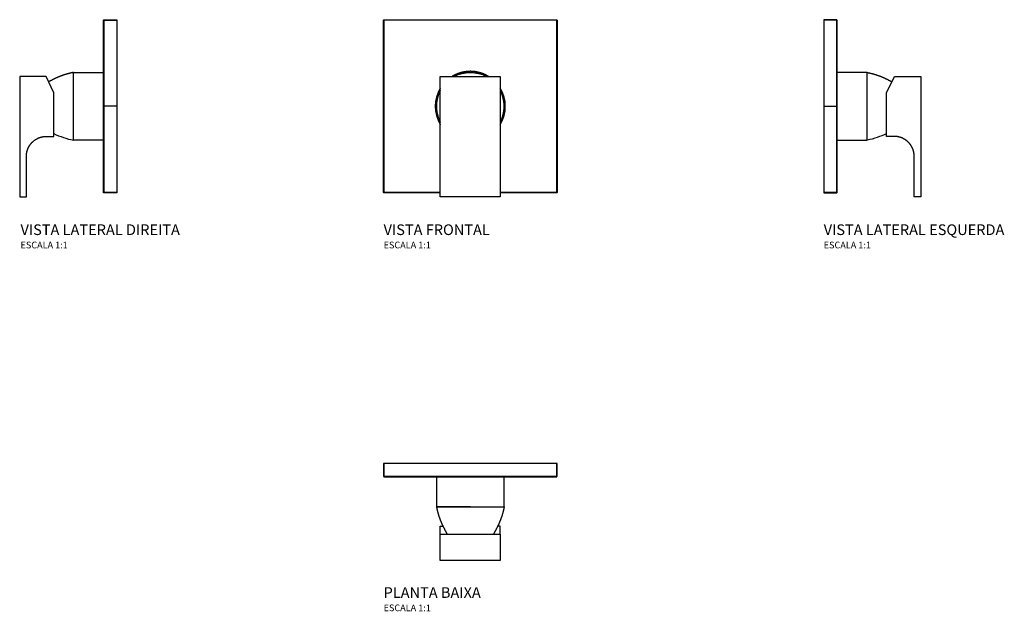
# Model space of a CAD drawing. Units: millimetres. Extents: x -338 to 400, y -111 to 333.
import ezdxf

# ---------------------------------------------------------------- set-up
doc = ezdxf.new("R2010")
doc.units = ezdxf.units.MM
doc.styles.add('Legenda', font='segoeui.ttf', dxfattribs={"height": 8})

# ---------------------------------------------------------------- blocks, each defined once
blk = doc.blocks.new('4993.C90.CHU_P')
for p, q in [((-22.54, -52.94), (-22.54, -47.14)), ((-22.54, -47.14), (-20.48, -47.14)), ((22.48, -47.14), (20.42, -47.14)), ((22.48, -52.94), (22.48, -47.14))]:
    blk.add_line(p, q)
at = {"lineweight": 25}
for points in [[(-64.51, -10), (64.51, -10), (64.75, -9.94), (64.93, -9.78), (65.01, -9.55), (65.01, -9.5), (65.01, 0), (64.51, 0), (-64.51, 0), (-65.02, 0), (-65.02, -9.5), (-64.96, -9.74), (-64.79, -9.92), (-64.57, -10)], [(-22.54, -72.84), (-22.54, -52.94), (22.48, -52.94), (22.48, -72.84)]]:
    blk.add_lwpolyline(points, close=True, dxfattribs=at)
at = {"lineweight": 13}
for points in [[(-64.51, 0), (-64.51, -9.5), (64.51, -9.5), (64.51, 0)], [(-65.02, -9.5), (-64.51, -9.5), (-64.51, -10)], [(65.02, -9.5), (64.51, -9.5), (64.51, -10)]]:
    blk.add_lwpolyline(points, dxfattribs=at)
at = {"lineweight": 25}
for points in [[(-25.41, -10), (-25.41, -32.59), (-12.18, -32.59), (25.4, -32.59), (25.4, -10)], [(0, -32.59), (-25.4, -32.59), (-25.39, -32.67), (-25.34, -32.91), (-25.29, -33.15), (-25.24, -33.4), (-25.18, -33.65), (-25.13, -33.89), (-25.07, -34.13), (-25.02, -34.38), (-24.96, -34.62), (-24.9, -34.86), (-24.84, -35.11), (-24.78, -35.35), (-24.72, -35.59), (-24.66, -35.83), (-24.6, -36.08), (-24.53, -36.32), (-24.47, -36.56), (-24.4, -36.8), (-24.33, -37.04), (-24.26, -37.28), (-24.2, -37.52), (-24.13, -37.76), (-24.05, -38), (-23.98, -38.24), (-23.91, -38.48), (-23.83, -38.72), (-23.76, -38.96), (-23.68, -39.2), (-23.6, -39.43), (-23.53, -39.67), (-23.45, -39.91), (-23.37, -40.14), (-23.29, -40.38), (-23.21, -40.62), (-23.12, -40.85), (-23.04, -41.09), (-22.95, -41.32), (-22.87, -41.56), (-22.78, -41.79), (-22.69, -42.03), (-22.6, -42.26), (-22.51, -42.49), (-22.42, -42.73), (-22.33, -42.96), (-22.24, -43.19), (-22.14, -43.42), (-22.05, -43.65), (-21.95, -43.88), (-21.85, -44.11), (-21.76, -44.35), (-21.66, -44.58), (-21.56, -44.81), (-21.46, -45.04), (-21.36, -45.26), (-21.25, -45.49), (-21.15, -45.72), (-21.05, -45.95), (-20.94, -46.17), (-20.83, -46.4), (-20.73, -46.62), (-20.62, -46.85), (-20.51, -47.07), (-20.4, -47.3), (-20.29, -47.52), (-20.18, -47.75), (-20.07, -47.97), (-19.95, -48.19), (-19.84, -48.42), (-19.72, -48.64), (-19.6, -48.86), (-19.49, -49.08), (-19.37, -49.3), (-19.25, -49.52), (-19.13, -49.74), (-19.01, -49.96), (-18.88, -50.17), (-18.76, -50.39), (-18.64, -50.61), (-18.51, -50.83), (-17.3, -52.94)], [(0, -32.59), (25.4, -32.59), (25.39, -32.67), (25.34, -32.91), (25.29, -33.15), (25.24, -33.4), (25.18, -33.65), (25.13, -33.89), (25.07, -34.13), (25.02, -34.38), (24.96, -34.62), (24.9, -34.86), (24.84, -35.11), (24.78, -35.35), (24.72, -35.59), (24.66, -35.83), (24.6, -36.08), (24.53, -36.32), (24.47, -36.56), (24.4, -36.8), (24.33, -37.04), (24.26, -37.28), (24.2, -37.52), (24.13, -37.76), (24.05, -38), (23.98, -38.24), (23.91, -38.48), (23.83, -38.72), (23.76, -38.96), (23.68, -39.2), (23.6, -39.43), (23.53, -39.67), (23.45, -39.91), (23.37, -40.14), (23.29, -40.38), (23.21, -40.62), (23.12, -40.85), (23.04, -41.09), (22.95, -41.32), (22.87, -41.56), (22.78, -41.79), (22.69, -42.03), (22.6, -42.26), (22.51, -42.49), (22.42, -42.73), (22.33, -42.96), (22.24, -43.19), (22.14, -43.42), (22.05, -43.65), (21.95, -43.88), (21.85, -44.11), (21.76, -44.35), (21.66, -44.58), (21.56, -44.81), (21.46, -45.04), (21.36, -45.26), (21.25, -45.49), (21.15, -45.72), (21.05, -45.95), (20.94, -46.17), (20.83, -46.4), (20.73, -46.62), (20.62, -46.85), (20.51, -47.07), (20.4, -47.3), (20.29, -47.52), (20.18, -47.75), (20.07, -47.97), (19.95, -48.19), (19.84, -48.42), (19.72, -48.64), (19.6, -48.86), (19.49, -49.08), (19.37, -49.3), (19.25, -49.52), (19.13, -49.74), (19.01, -49.96), (18.88, -50.17), (18.76, -50.39), (18.64, -50.61), (18.51, -50.83), (17.3, -52.94)]]:
    blk.add_lwpolyline(points, dxfattribs=at)
blk = doc.blocks.new('4993.C90.CHU_V1')
at = {"lineweight": 25}
for points in [[(-22.51, -65.01), (-64.52, -65.01), (-64.57, -65.01), (-64.79, -64.93), (-64.96, -64.75), (-65.02, -64.51), (-65.02, 64.52), (-65.02, 64.57), (-64.93, 64.8), (-64.75, 64.96), (-64.52, 65.01), (64.51, 65.01), (64.56, 65.01), (64.79, 64.93), (64.95, 64.75), (65.01, 64.52), (65.01, -64.51), (65.01, -64.57), (64.93, -64.79), (64.75, -64.95), (64.51, -65.01), (22.5, -65.01)], [(13.6, 22.46), (13.39, 22.58), (13.17, 22.71), (12.96, 22.83), (12.74, 22.96), (12.52, 23.08), (12.3, 23.2), (12.08, 23.31), (11.86, 23.43), (11.63, 23.54), (11.41, 23.65), (11.18, 23.75), (10.95, 23.86), (10.73, 23.96), (10.5, 24.06), (10.27, 24.16), (10.04, 24.26), (9.81, 24.35), (9.57, 24.45), (9.34, 24.54), (9.11, 24.63), (8.87, 24.71), (8.64, 24.8), (8.4, 24.88), (8.16, 24.95), (7.92, 25.03), (7.69, 25.11), (7.45, 25.18), (7.21, 25.25), (6.97, 25.31), (6.72, 25.38), (6.48, 25.44), (6.24, 25.5), (6, 25.56), (5.75, 25.62), (5.51, 25.67), (5.26, 25.72), (5.02, 25.77), (4.77, 25.82), (4.53, 25.86), (4.28, 25.9), (4.03, 25.95), (3.79, 25.98), (3.54, 26.02), (3.29, 26.05), (3.04, 26.08), (2.79, 26.11), (2.55, 26.13), (2.3, 26.15), (2.05, 26.18), (1.8, 26.2), (1.55, 26.21), (1.3, 26.22), (1.05, 26.24), (0.8, 26.25), (0.55, 26.25), (0.3, 26.26), (0.05, 26.26), (-0.2, 26.26), (-0.45, 26.25), (-0.7, 26.25), (-0.95, 26.24), (-1.2, 26.23), (-1.45, 26.22), (-1.7, 26.2), (-1.95, 26.19), (-2.2, 26.16), (-2.45, 26.14), (-2.7, 26.12), (-2.94, 26.09), (-3.2, 26.06), (-3.44, 26.03), (-3.69, 26), (-3.94, 25.96), (-4.18, 25.92), (-4.43, 25.88), (-4.68, 25.84), (-4.92, 25.79), (-5.17, 25.74), (-5.41, 25.69), (-5.66, 25.64), (-5.9, 25.59), (-6.15, 25.53), (-6.39, 25.47), (-6.63, 25.41), (-6.87, 25.34), (-7.11, 25.28), (-7.35, 25.2), (-7.59, 25.13), (-7.83, 25.06), (-8.07, 24.99), (-8.31, 24.91), (-8.54, 24.83), (-8.78, 24.75), (-9.02, 24.66), (-9.25, 24.57), (-9.48, 24.48), (-9.72, 24.39), (-9.95, 24.3), (-10.18, 24.2), (-10.41, 24.1), (-10.64, 24), (-10.87, 23.9), (-11.1, 23.8), (-11.32, 23.69), (-11.54, 23.58), (-11.77, 23.47), (-11.99, 23.36), (-12.21, 23.24), (-12.44, 23.13), (-12.66, 23.01), (-12.87, 22.89), (-13.09, 22.76), (-13.31, 22.64), (-13.52, 22.51), (-13.61, 22.46)]]:
    blk.add_lwpolyline(points, dxfattribs=at)
at = {"lineweight": 13}
for points in [[(-65.02, 64.52), (-64.52, 64.52), (-64.52, -64.51), (-22.51, -64.51)], [(-64.52, 65.01), (-64.52, 64.52), (64.51, 64.52), (64.51, -64.51), (22.5, -64.51)], [(65.01, 64.52), (64.51, 64.52), (64.51, 65.01)], [(-65.02, -64.51), (-64.52, -64.51), (-64.52, -65.01)], [(65.01, -64.51), (64.51, -64.51), (64.51, -65.01)]]:
    blk.add_lwpolyline(points, dxfattribs=at)
at = {"lineweight": 25}
for points in [[(-22.51, -67.99), (-22.51, 22.46), (22.5, 22.46), (22.5, -67.99)], [(-22.51, -11.79), (-22.51, -11.78), (-22.63, -11.56), (-22.74, -11.33), (-22.85, -11.11), (-22.96, -10.88), (-23.06, -10.66), (-23.17, -10.43), (-23.27, -10.2), (-23.37, -9.97), (-23.47, -9.74), (-23.56, -9.51), (-23.65, -9.28), (-23.75, -9.04), (-23.83, -8.81), (-23.92, -8.57), (-24, -8.34), (-24.08, -8.1), (-24.16, -7.87), (-24.24, -7.63), (-24.31, -7.39), (-24.38, -7.15), (-24.45, -6.91), (-24.52, -6.67), (-24.58, -6.43), (-24.65, -6.18), (-24.71, -5.94), (-24.76, -5.7), (-24.81, -5.45), (-24.87, -5.21), (-24.92, -4.96), (-24.97, -4.72), (-25.01, -4.47), (-25.05, -4.22), (-25.09, -3.98), (-25.13, -3.73), (-25.17, -3.48), (-25.2, -3.24), (-25.23, -2.99), (-25.26, -2.74), (-25.28, -2.49), (-25.31, -2.24), (-25.33, -1.99), (-25.35, -1.74), (-25.37, -1.49), (-25.38, -1.24), (-25.39, -1), (-25.4, -0.74), (-25.4, -0.49), (-25.41, -0.24), (-25.41, 0.01), (-25.41, 0.26), (-25.4, 0.51), (-25.4, 0.76), (-25.39, 1.01), (-25.38, 1.26), (-25.36, 1.51), (-25.35, 1.76), (-25.33, 2), (-25.31, 2.25), (-25.28, 2.5), (-25.26, 2.75), (-25.23, 3), (-25.2, 3.25), (-25.17, 3.5), (-25.13, 3.74), (-25.09, 3.99), (-25.05, 4.24), (-25.01, 4.48), (-24.96, 4.73), (-24.92, 4.98), (-24.86, 5.22), (-24.81, 5.47), (-24.76, 5.71), (-24.7, 5.95), (-24.64, 6.2), (-24.58, 6.44), (-24.51, 6.68), (-24.45, 6.92), (-24.38, 7.16), (-24.31, 7.4), (-24.23, 7.64), (-24.15, 7.88), (-24.08, 8.11), (-24, 8.35), (-23.91, 8.59), (-23.83, 8.82), (-23.74, 9.05), (-23.65, 9.29), (-23.56, 9.52), (-23.46, 9.75), (-23.36, 9.98), (-23.27, 10.21), (-23.16, 10.44), (-23.06, 10.67), (-22.96, 10.89), (-22.85, 11.12), (-22.74, 11.34), (-22.62, 11.57), (-22.51, 11.79), (-22.62, 11.57), (-22.74, 11.34), (-22.85, 11.12), (-22.96, 10.89), (-23.06, 10.67), (-23.16, 10.44), (-23.27, 10.21), (-23.36, 9.98), (-23.46, 9.75), (-23.56, 9.52), (-23.65, 9.29), (-23.74, 9.05), (-23.83, 8.82), (-23.91, 8.59), (-24, 8.35), (-24.08, 8.11), (-24.15, 7.88), (-24.23, 7.64), (-24.31, 7.4), (-24.38, 7.16), (-24.45, 6.92), (-24.51, 6.68), (-24.58, 6.44), (-24.64, 6.2), (-24.7, 5.95), (-24.76, 5.71), (-24.81, 5.47), (-24.86, 5.22), (-24.92, 4.98), (-24.96, 4.73), (-25.01, 4.48), (-25.05, 4.24), (-25.09, 3.99), (-25.13, 3.74), (-25.17, 3.5), (-25.2, 3.25), (-25.23, 3), (-25.26, 2.75), (-25.28, 2.5), (-25.31, 2.25), (-25.33, 2), (-25.35, 1.76), (-25.36, 1.51), (-25.38, 1.26), (-25.39, 1.01), (-25.4, 0.76), (-25.4, 0.51), (-25.41, 0.26), (-25.41, 0.01), (-25.41, -0.24), (-25.4, -0.49), (-25.4, -0.74), (-25.39, -1), (-25.38, -1.24), (-25.37, -1.49), (-25.35, -1.74), (-25.33, -1.99), (-25.31, -2.24), (-25.28, -2.49), (-25.26, -2.74), (-25.23, -2.99), (-25.2, -3.24), (-25.17, -3.48), (-25.13, -3.73), (-25.09, -3.98), (-25.05, -4.22), (-25.01, -4.47), (-24.97, -4.72), (-24.92, -4.96), (-24.87, -5.21), (-24.81, -5.45), (-24.76, -5.7), (-24.71, -5.94), (-24.65, -6.18), (-24.58, -6.43), (-24.52, -6.67), (-24.45, -6.91), (-24.38, -7.15), (-24.31, -7.39), (-24.24, -7.63), (-24.16, -7.87), (-24.08, -8.1), (-24, -8.34), (-23.92, -8.57), (-23.83, -8.81), (-23.75, -9.04), (-23.65, -9.28), (-23.56, -9.51), (-23.47, -9.74), (-23.37, -9.97), (-23.27, -10.2), (-23.17, -10.43), (-23.06, -10.66), (-22.96, -10.88), (-22.85, -11.11), (-22.74, -11.33), (-22.63, -11.56), (-22.51, -11.78)], [(22.5, 11.79), (22.51, 11.78), (22.62, 11.56), (22.74, 11.33), (22.85, 11.11), (22.96, 10.88), (23.06, 10.66), (23.16, 10.43), (23.27, 10.2), (23.36, 9.97), (23.46, 9.74), (23.56, 9.51), (23.65, 9.28), (23.74, 9.04), (23.83, 8.81), (23.91, 8.57), (24, 8.34), (24.08, 8.1), (24.15, 7.87), (24.23, 7.63), (24.31, 7.39), (24.38, 7.15), (24.45, 6.91), (24.51, 6.67), (24.58, 6.43), (24.64, 6.18), (24.7, 5.94), (24.76, 5.7), (24.81, 5.45), (24.86, 5.21), (24.91, 4.96), (24.96, 4.72), (25.01, 4.47), (25.05, 4.22), (25.09, 3.98), (25.13, 3.73), (25.16, 3.48), (25.2, 3.24), (25.23, 2.99), (25.26, 2.74), (25.28, 2.49), (25.31, 2.24), (25.33, 1.99), (25.34, 1.74), (25.36, 1.49), (25.37, 1.25), (25.38, 1), (25.39, 0.74), (25.4, 0.49), (25.4, 0.24), (25.4, -0.01), (25.4, -0.26), (25.4, -0.5), (25.39, -0.76), (25.38, -1.01), (25.37, -1.26), (25.36, -1.51), (25.34, -1.75), (25.32, -2), (25.31, -2.25), (25.28, -2.5), (25.26, -2.75), (25.23, -3), (25.2, -3.25), (25.16, -3.5), (25.13, -3.74), (25.09, -3.99), (25.05, -4.24), (25.01, -4.48), (24.96, -4.73), (24.91, -4.98), (24.86, -5.22), (24.81, -5.47), (24.75, -5.71), (24.7, -5.95), (24.64, -6.19), (24.57, -6.44), (24.51, -6.68), (24.44, -6.92), (24.37, -7.16), (24.3, -7.4), (24.23, -7.64), (24.15, -7.88), (24.07, -8.11), (23.99, -8.35), (23.91, -8.59), (23.82, -8.82), (23.73, -9.05), (23.65, -9.29), (23.55, -9.52), (23.46, -9.75), (23.36, -9.98), (23.26, -10.21), (23.16, -10.44), (23.05, -10.67), (22.95, -10.89), (22.84, -11.12), (22.73, -11.34), (22.62, -11.57), (22.5, -11.79), (22.62, -11.57), (22.73, -11.34), (22.84, -11.12), (22.95, -10.89), (23.05, -10.67), (23.16, -10.44), (23.26, -10.21), (23.36, -9.98), (23.46, -9.75), (23.55, -9.52), (23.65, -9.29), (23.73, -9.05), (23.82, -8.82), (23.91, -8.59), (23.99, -8.35), (24.07, -8.11), (24.15, -7.88), (24.23, -7.64), (24.3, -7.4), (24.37, -7.16), (24.44, -6.92), (24.51, -6.68), (24.57, -6.44), (24.64, -6.19), (24.7, -5.95), (24.75, -5.71), (24.81, -5.47), (24.86, -5.22), (24.91, -4.98), (24.96, -4.73), (25.01, -4.48), (25.05, -4.24), (25.09, -3.99), (25.13, -3.74), (25.16, -3.5), (25.2, -3.25), (25.23, -3), (25.26, -2.75), (25.28, -2.5), (25.31, -2.25), (25.32, -2), (25.34, -1.75), (25.36, -1.51), (25.37, -1.26), (25.38, -1.01), (25.39, -0.76), (25.4, -0.5), (25.4, -0.26), (25.4, -0.01), (25.4, 0.24), (25.4, 0.49), (25.39, 0.74), (25.38, 1), (25.37, 1.25), (25.36, 1.49), (25.34, 1.74), (25.33, 1.99), (25.31, 2.24), (25.28, 2.49), (25.26, 2.74), (25.23, 2.99), (25.2, 3.24), (25.16, 3.48), (25.13, 3.73), (25.09, 3.98), (25.05, 4.22), (25.01, 4.47), (24.96, 4.72), (24.91, 4.96), (24.86, 5.21), (24.81, 5.45), (24.76, 5.7), (24.7, 5.94), (24.64, 6.18), (24.58, 6.43), (24.51, 6.67), (24.45, 6.91), (24.38, 7.15), (24.31, 7.39), (24.23, 7.63), (24.15, 7.87), (24.08, 8.1), (24, 8.34), (23.91, 8.57), (23.83, 8.81), (23.74, 9.04), (23.65, 9.28), (23.56, 9.51), (23.46, 9.74), (23.36, 9.97), (23.27, 10.2), (23.16, 10.43), (23.06, 10.66), (22.96, 10.88), (22.85, 11.11), (22.74, 11.33), (22.62, 11.56), (22.51, 11.78)]]:
    blk.add_lwpolyline(points, close=True, dxfattribs=at)
blk.add_lwpolyline([(11.88, 22.46, 0.24825), (-11.89, 22.46, -0.24825)], format="xyb", close=True, dxfattribs=at)
for start, end in [(148.99331, 211.00669), (328.99331, 31.00669)]:
    blk.add_arc((0, 0), 26.26, start, end, dxfattribs=at)
blk = doc.blocks.new('4993.C90.CHU_V2')
blk.add_line((0, 0), (-10, 0))
at = {"lineweight": 25}
for points in [[(-10, -64.51), (-10, 64.51), (-9.94, 64.75), (-9.78, 64.93), (-9.55, 65.01), (-9.5, 65.01), (0, 65.01), (0, 64.51), (0, -64.51), (0, -65.02), (-9.5, -65.02), (-9.74, -64.96), (-9.92, -64.79), (-10, -64.57)], [(-52.84, -22.56), (-47.14, -22.56), (-47.14, 10.01), (-52.94, 22.45), (-72.84, 22.45), (-72.84, -67.99), (-67.84, -67.99), (-67.84, -37.56), (-67.84, -37.31), (-67.83, -37.06), (-67.82, -36.81), (-67.81, -36.56), (-67.79, -36.31), (-67.77, -36.06), (-67.74, -35.81), (-67.71, -35.57), (-67.67, -35.32), (-67.64, -35.07), (-67.59, -34.83), (-67.54, -34.58), (-67.49, -34.33), (-67.43, -34.09), (-67.37, -33.85), (-67.31, -33.61), (-67.24, -33.36), (-67.17, -33.12), (-67.1, -32.89), (-67.01, -32.65), (-66.93, -32.42), (-66.85, -32.18), (-66.75, -31.95), (-66.66, -31.72), (-66.56, -31.49), (-66.45, -31.26), (-66.35, -31.04), (-66.24, -30.81), (-66.12, -30.59), (-66.01, -30.37), (-65.88, -30.15), (-65.76, -29.93), (-65.63, -29.72), (-65.5, -29.5), (-65.36, -29.3), (-65.22, -29.09), (-65.08, -28.88), (-64.93, -28.68), (-64.78, -28.48), (-64.63, -28.28), (-64.47, -28.09), (-64.32, -27.9), (-64.15, -27.7), (-63.98, -27.52), (-63.82, -27.33), (-63.65, -27.15), (-63.47, -26.97), (-63.29, -26.8), (-63.11, -26.62), (-62.93, -26.46), (-62.74, -26.29), (-62.55, -26.12), (-62.36, -25.97), (-62.17, -25.81), (-61.97, -25.65), (-61.77, -25.5), (-61.57, -25.35), (-61.36, -25.21), (-61.15, -25.07), (-60.95, -24.93), (-60.73, -24.8), (-60.52, -24.67), (-60.3, -24.55), (-60.08, -24.42), (-59.87, -24.3), (-59.64, -24.19), (-59.42, -24.08), (-59.2, -23.97), (-58.97, -23.87), (-58.74, -23.77), (-58.51, -23.67), (-58.27, -23.58), (-58.04, -23.49), (-57.81, -23.4), (-57.57, -23.32), (-57.33, -23.24), (-57.09, -23.17), (-56.85, -23.1), (-56.61, -23.04), (-56.37, -22.98), (-56.13, -22.92), (-55.88, -22.87), (-55.64, -22.82), (-55.39, -22.78), (-55.14, -22.73), (-54.89, -22.7), (-54.65, -22.67), (-54.4, -22.64), (-54.15, -22.61), (-53.9, -22.6), (-53.65, -22.58), (-53.4, -22.57), (-53.15, -22.56), (-52.9, -22.56)]]:
    blk.add_lwpolyline(points, close=True, dxfattribs=at)
at = {"lineweight": 13}
for points in [[(-10, 64.51), (-9.5, 64.51), (-9.5, 65.01)], [(0, -64.51), (-9.5, -64.51), (-9.5, 64.51), (0, 64.51)], [(-9.5, -65.02), (-9.5, -64.51), (-10, -64.51)]]:
    blk.add_lwpolyline(points, dxfattribs=at)
at = {"lineweight": 25}
blk.add_lwpolyline([(-47.14, -20.48, 0.064154), (-32.59, -25.41), (-32.59, 22.3), (-32.59, 25.4), (-32.67, 25.39), (-32.91, 25.34), (-33.15, 25.29), (-33.4, 25.24), (-33.65, 25.18), (-33.89, 25.13), (-34.13, 25.07), (-34.38, 25.02), (-34.62, 24.96), (-34.86, 24.9), (-35.11, 24.84), (-35.35, 24.78), (-35.59, 24.72), (-35.83, 24.66), (-36.08, 24.6), (-36.32, 24.53), (-36.56, 24.47), (-36.8, 24.4), (-37.04, 24.33), (-37.28, 24.26), (-37.52, 24.2), (-37.76, 24.13), (-38, 24.05), (-38.24, 23.98), (-38.48, 23.91), (-38.72, 23.83), (-38.96, 23.76), (-39.2, 23.68), (-39.43, 23.6), (-39.67, 23.53), (-39.91, 23.45), (-40.14, 23.37), (-40.38, 23.29), (-40.62, 23.21), (-40.85, 23.12), (-41.09, 23.04), (-41.32, 22.95), (-41.56, 22.87), (-41.79, 22.78), (-42.03, 22.69), (-42.26, 22.6), (-42.49, 22.51), (-42.73, 22.42), (-42.96, 22.33), (-43.19, 22.24), (-43.42, 22.14), (-43.65, 22.05), (-43.88, 21.95), (-44.11, 21.85), (-44.35, 21.76), (-44.58, 21.66), (-44.81, 21.56), (-45.04, 21.46), (-45.26, 21.36), (-45.49, 21.25), (-45.72, 21.15), (-45.95, 21.05), (-46.17, 20.94), (-46.4, 20.83), (-46.62, 20.73), (-46.85, 20.62), (-47.07, 20.51), (-47.3, 20.4), (-47.52, 20.29), (-47.75, 20.18), (-47.97, 20.07), (-48.19, 19.95), (-48.42, 19.84), (-48.64, 19.72), (-48.86, 19.6), (-49.08, 19.49), (-49.3, 19.37), (-49.52, 19.25), (-49.74, 19.13), (-49.96, 19.01), (-50.17, 18.88), (-50.39, 18.76), (-50.61, 18.64), (-50.83, 18.51), (-51.04, 18.39)], format="xyb", dxfattribs=at)
blk.add_lwpolyline([(-10, -25.41), (-32.59, -25.41), (-32.59, -12.18), (-32.59, 25.4), (-10, 25.4)], dxfattribs=at)
blk = doc.blocks.new('4993.C90.CHU_V3')
blk.add_line((0, 0.25), (10, 0.25))
at = {"lineweight": 25}
for points in [[(10, -64.26), (10, 64.77), (9.94, 65), (9.78, 65.18), (9.55, 65.26), (9.5, 65.26), (0, 65.26), (0, 64.77), (0, -64.26), (0, -64.77), (9.5, -64.77), (9.74, -64.71), (9.92, -64.54), (10, -64.32)], [(52.84, -22.31), (47.14, -22.31), (47.14, 10.26), (52.94, 22.7), (72.84, 22.7), (72.84, -67.74), (67.84, -67.74), (67.84, -37.31), (67.84, -37.06), (67.83, -36.81), (67.82, -36.56), (67.81, -36.31), (67.79, -36.06), (67.77, -35.81), (67.74, -35.56), (67.71, -35.32), (67.67, -35.07), (67.64, -34.82), (67.59, -34.57), (67.54, -34.33), (67.49, -34.08), (67.43, -33.84), (67.37, -33.6), (67.31, -33.36), (67.24, -33.11), (67.17, -32.87), (67.1, -32.64), (67.01, -32.4), (66.93, -32.16), (66.85, -31.93), (66.75, -31.7), (66.66, -31.47), (66.56, -31.24), (66.45, -31.01), (66.35, -30.79), (66.24, -30.56), (66.12, -30.34), (66.01, -30.12), (65.88, -29.9), (65.76, -29.68), (65.63, -29.47), (65.5, -29.25), (65.36, -29.05), (65.22, -28.84), (65.08, -28.63), (64.93, -28.43), (64.78, -28.23), (64.63, -28.03), (64.47, -27.84), (64.32, -27.64), (64.15, -27.45), (63.98, -27.27), (63.82, -27.08), (63.65, -26.9), (63.47, -26.72), (63.29, -26.55), (63.11, -26.37), (62.93, -26.21), (62.74, -26.04), (62.55, -25.87), (62.36, -25.71), (62.17, -25.56), (61.97, -25.4), (61.77, -25.25), (61.57, -25.1), (61.36, -24.96), (61.15, -24.82), (60.95, -24.68), (60.73, -24.55), (60.52, -24.42), (60.3, -24.3), (60.08, -24.17), (59.87, -24.05), (59.64, -23.94), (59.42, -23.83), (59.2, -23.72), (58.97, -23.62), (58.74, -23.52), (58.51, -23.42), (58.27, -23.33), (58.04, -23.24), (57.81, -23.15), (57.57, -23.07), (57.33, -22.99), (57.09, -22.92), (56.85, -22.85), (56.61, -22.79), (56.37, -22.73), (56.13, -22.67), (55.88, -22.62), (55.64, -22.57), (55.39, -22.52), (55.14, -22.48), (54.89, -22.45), (54.65, -22.42), (54.4, -22.39), (54.15, -22.36), (53.9, -22.34), (53.65, -22.33), (53.4, -22.32), (53.15, -22.31), (52.9, -22.31)]]:
    blk.add_lwpolyline(points, close=True, dxfattribs=at)
at = {"lineweight": 13}
for points in [[(0, -64.26), (9.5, -64.26), (9.5, 64.77), (0, 64.77)], [(10, 64.77), (9.5, 64.77), (9.5, 65.26)], [(9.5, -64.77), (9.5, -64.26), (10, -64.26)]]:
    blk.add_lwpolyline(points, dxfattribs=at)
at = {"lineweight": 25}
blk.add_lwpolyline([(10, -25.16), (32.59, -25.16), (32.59, -11.93), (32.59, 25.65), (10, 25.65)], dxfattribs=at)
blk.add_lwpolyline([(47.14, -20.23, -0.064154), (32.59, -25.16), (32.59, 22.55), (32.59, 25.65), (32.67, 25.64), (32.91, 25.59), (33.15, 25.54), (33.4, 25.49), (33.65, 25.43), (33.89, 25.38), (34.13, 25.32), (34.38, 25.27), (34.62, 25.21), (34.86, 25.15), (35.11, 25.09), (35.35, 25.03), (35.59, 24.97), (35.83, 24.91), (36.08, 24.85), (36.32, 24.78), (36.56, 24.72), (36.8, 24.65), (37.04, 24.59), (37.28, 24.51), (37.52, 24.45), (37.76, 24.38), (38, 24.3), (38.24, 24.23), (38.48, 24.16), (38.72, 24.08), (38.96, 24.01), (39.2, 23.93), (39.43, 23.85), (39.67, 23.78), (39.91, 23.7), (40.14, 23.62), (40.38, 23.54), (40.62, 23.46), (40.85, 23.37), (41.09, 23.29), (41.32, 23.2), (41.56, 23.12), (41.79, 23.03), (42.03, 22.94), (42.26, 22.85), (42.49, 22.76), (42.73, 22.67), (42.96, 22.58), (43.19, 22.49), (43.42, 22.39), (43.65, 22.3), (43.88, 22.2), (44.11, 22.1), (44.35, 22.01), (44.58, 21.91), (44.81, 21.81), (45.04, 21.71), (45.26, 21.61), (45.49, 21.5), (45.72, 21.4), (45.95, 21.3), (46.17, 21.19), (46.4, 21.09), (46.62, 20.98), (46.85, 20.87), (47.07, 20.76), (47.3, 20.65), (47.52, 20.54), (47.75, 20.43), (47.97, 20.32), (48.19, 20.2), (48.42, 20.09), (48.64, 19.97), (48.86, 19.85), (49.08, 19.74), (49.3, 19.62), (49.52, 19.5), (49.74, 19.38), (49.96, 19.26), (50.17, 19.13), (50.39, 19.01), (50.61, 18.89), (50.83, 18.76), (51.04, 18.64)], format="xyb", dxfattribs=at)

msp = doc.modelspace()

# ---------------------------------------------------------------- block references
for name, p in [('4993.C90.CHU_V2', (-265.04, 267.99)), ('4993.C90.CHU_V1', (-0.03, 267.99)), ('4993.C90.CHU_V3', (264.98, 267.74)), ('4993.C90.CHU_P', (0, 0))]:
    msp.add_blockref(name, p)

# ---------------------------------------------------------------- texts
at = {"style": 'Legenda'}
for s, height, p in [('VISTA LATERAL DIREITA', 8, (-337.28, 171.41)), ('VISTA FRONTAL', 8, (-65.04, 171.41)), ('VISTA LATERAL ESQUERDA', 8, (264.95, 171.41)), ('ESCALA 1:1', 5, (-337.28, 161.41)), ('ESCALA 1:1', 5, (-65.04, 161.41)), ('ESCALA 1:1', 5, (264.95, 161.41)), ('PLANTA BAIXA', 8, (-65.04, -100.84)), ('ESCALA 1:1', 5, (-65.04, -110.84))]:
    msp.add_text(s, height=height, dxfattribs=at).set_placement(p)

doc.saveas('drawing.dxf')
